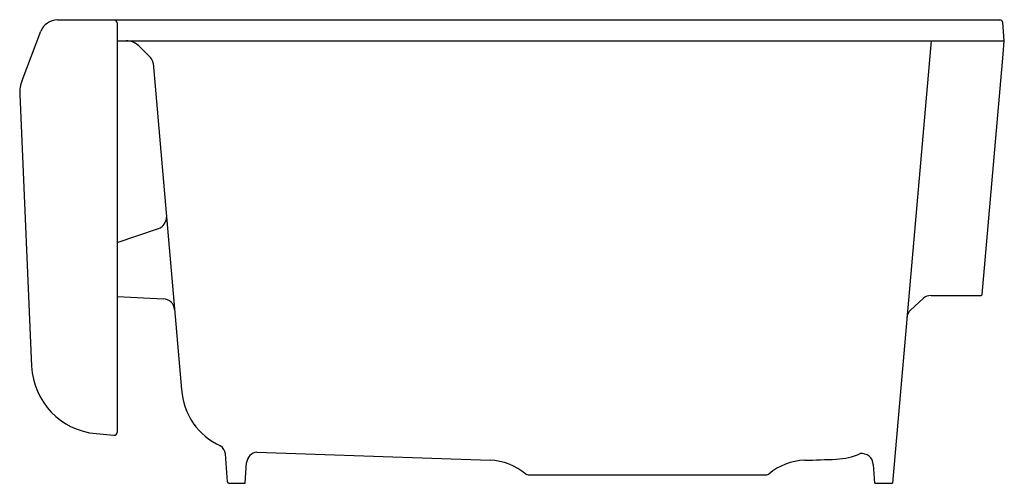
# Model space of a CAD drawing. Units: inches. Extents: x 2757.5 to 2778.4, y 202.3 to 212.2.
import ezdxf

# ---------------------------------------------------------------- set-up
doc = ezdxf.new("R2010")
doc.units = ezdxf.units.IN
doc.header["$LTSCALE"] = 0.64311
doc.header["$MEASUREMENT"] = 0
doc.layers.get('0').update_dxf_attribs({"color": 255, "linetype": 'CONTINUOUS'})
doc.layers.get('Defpoints').update_dxf_attribs({"linetype": 'CONTINUOUS'})
doc.styles.get("Standard").update_dxf_attribs({"font": 'txt', "width": 0.8})

msp = doc.modelspace()

# ---------------------------------------------------------------- linework, layer by layer
for p, q in [((2758.315, 212.163), (2778.292, 212.163)), ((2759.581, 212.103), (2759.581, 203.423)), ((2778.386, 211.723), (2778.352, 212.108)), ((2757.566, 210.883), (2757.965, 211.922)), ((2759.581, 211.723), (2778.386, 211.723)), ((2760.288, 211.366), (2760.043, 211.611)), ((2776.833, 211.723), (2776.013, 202.343)), ((2778.361, 211.44), (2778.386, 211.723)), ((2777.915, 206.341), (2778.361, 211.44)), ((2760.343, 211.248), (2760.949, 204.33)), ((2757.517, 210.582), (2757.769, 204.825)), ((2759.581, 207.445), (2760.459, 207.744)), ((2759.581, 206.304), (2760.564, 206.255)), ((2776.4, 206.015), (2776.664, 206.257)), ((2776.833, 206.323), (2777.895, 206.323)), ((2759.137, 203.396), (2759.515, 203.363)), ((2761.919, 202.372), (2761.877, 202.966)), ((2762.543, 203.003), (2767.486, 202.831)), ((2762.296, 202.343), (2762.327, 202.787)), ((2775.638, 202.343), (2775.61, 202.741)), ((2768.291, 202.523), (2773.351, 202.523)), ((2761.949, 202.343), (2762.296, 202.343)), ((2775.638, 202.343), (2776.013, 202.343))]:
    msp.add_line(p, q)
for centre, radius, start, end in [((2758.315, 211.788), 0.375, 90, 159), ((2759.521, 212.103), 0.06, 360, 90), ((2778.292, 212.103), 0.06, 5, 90), ((2759.774, 211.343), 0.38, 45, 90), ((2760.154, 211.232), 0.19, 5, 45), ((2758.267, 210.615), 0.75, 159, 182.5), ((2760.378, 207.981), 0.25, 288.7932, 360), ((2760.551, 206.005), 0.25, 5, 87.1343), ((2776.833, 206.073), 0.25, 90, 132.5), ((2777.895, 206.343), 0.02, 270, 355), ((2776.569, 205.831), 0.25, 132.5, 175), ((2759.267, 204.89), 1.5, 182.4988, 265.0012), ((2762.357, 204.422), 1.412, 183.725, 245.6715), ((2759.521, 203.423), 0.06, 265, 360), ((2761.629, 202.934), 0.25, 7.4264, 53.9931), ((2762.573, 202.757), 0.248, 96.9912, 173.1583), ((2772.719, 253.469), 50.659, 271.6245, 272.3803), ((2774.765, 204.263), 1.41, 272.3803, 293.7487), ((2775.36, 202.724), 0.25, 3.9954, 96.4188), ((2767.442, 201.582), 1.25, 49.9961, 88), ((2774.19, 201.605), 1.227, 91.6245, 130.3818), ((2768.291, 202.593), 0.07, 229.9961, 270), ((2773.351, 202.591), 0.0688, 269.6221, 310.3818), ((2761.949, 202.374), 0.031, 184.0446, 270)]:
    msp.add_arc(centre, radius, start, end)

# ---------------------------------------------------------------- texts
at = {"layer": 'Defpoints'}
for tag, p, s in [('MODELNUMBER', (2768.993, 212.167), 'K-24564'), ('TRADENAME', (2768.993, 212.165), 'RIVERBY'), ('PRODUCT', (2768.993, 212.164), 'KITCHEN SINK')]:
    msp.add_attdef(tag, p, s, height=0.001, dxfattribs=at)

doc.saveas('drawing.dxf')
